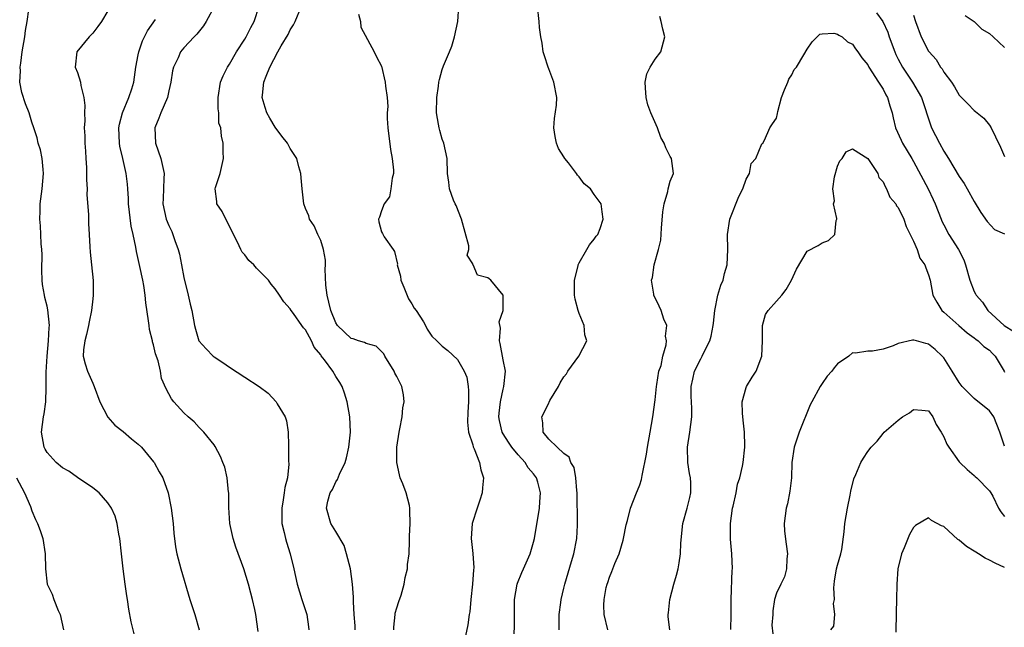
# Model space of a CAD drawing. Units: inches. Extents: x 2505000 to 2506568, y 1479000 to 1482000.
# Drawn here: x 2505623 to 2505753, y 1481297 to 1481377 of the extents above; entities that cross this region are included whole.
import ezdxf

# ---------------------------------------------------------------- set-up
doc = ezdxf.new("R2010")
doc.units = ezdxf.units.IN
doc.header["$MEASUREMENT"] = 0
doc.layers.add('LD25051479_2ft', color=220, linetype='Continuous')

msp = doc.modelspace()

# ---------------------------------------------------------------- linework, layer by layer
at = {"layer": 'LD25051479_2ft'}
for points, elevation in [([(2505638.46, 1481296.46), (2505638.05, 1481298.05), (2505637.73, 1481299.73), (2505637.56, 1481301), (2505637.47, 1481301.47), (2505637.28, 1481303), (2505637.01, 1481305), (2505636.77, 1481307), (2505636.57, 1481309), (2505636.44, 1481309.56), (2505636.22, 1481311), (2505635.95, 1481311.95), (2505635.46, 1481313), (2505635, 1481313.69), (2505633.83, 1481315), (2505633, 1481315.66), (2505631, 1481317.03), (2505629.87, 1481317.87), (2505629, 1481318.32), (2505628.18, 1481319), (2505627, 1481320.33), (2505626.74, 1481320.74), (2505626.59, 1481321), (2505626.26, 1481323), (2505626.54, 1481325), (2505626.61, 1481325.39), (2505626.84, 1481327), (2505626.87, 1481328.87), (2505626.89, 1481329), (2505626.87, 1481330.87), (2505627.01, 1481333), (2505627.19, 1481335), (2505627.25, 1481336.75), (2505627.29, 1481337), (2505627.1, 1481339.1), (2505627, 1481339.55), (2505626.7, 1481340.7), (2505626.64, 1481341), (2505626.39, 1481342.39), (2505626.35, 1481343), (2505626.31, 1481344.31), (2505626.34, 1481346.34), (2505626.32, 1481347), (2505626.23, 1481347.77), (2505626.19, 1481349), (2505626.14, 1481350.14), (2505626.03, 1481351), (2505626.07, 1481352.07), (2505626.07, 1481353), (2505626.35, 1481355), (2505626.53, 1481357), (2505626.46, 1481357.54), (2505626.33, 1481359), (2505626.11, 1481360.11), (2505625.84, 1481361), (2505625.68, 1481361.68), (2505625.27, 1481363), (2505625, 1481363.77), (2505624.63, 1481365), (2505624.15, 1481366.15), (2505623.66, 1481367.66), (2505623.42, 1481369), (2505623.49, 1481370.51), (2505623.46, 1481371), (2505623.53, 1481371.53), (2505623.73, 1481373), (2505624.05, 1481375), (2505624.17, 1481375.83), (2505624.38, 1481377), (2505624.58, 1481378.58)], 8780), ([(2505635, 1481378.41), (2505634.15, 1481377), (2505633.67, 1481376.33), (2505633, 1481375.48), (2505632.52, 1481375), (2505630.92, 1481373), (2505630.7, 1481371), (2505631, 1481370.27), (2505631.39, 1481369), (2505631.43, 1481368.57), (2505631.84, 1481367), (2505631.96, 1481365.96), (2505631.9, 1481365), (2505631.94, 1481363.94), (2505631.89, 1481363), (2505631.95, 1481361.95), (2505631.97, 1481361), (2505632.05, 1481359.95), (2505632.1, 1481359), (2505632.19, 1481357.81), (2505632.2, 1481357), (2505632.18, 1481356.18), (2505632.25, 1481355), (2505632.24, 1481354.24), (2505632.44, 1481351.56), (2505632.44, 1481350.44), (2505632.51, 1481349), (2505632.62, 1481347.38), (2505632.65, 1481346.65), (2505632.84, 1481345), (2505633.05, 1481342.95), (2505633.06, 1481341), (2505633, 1481340.51), (2505632.85, 1481339), (2505632.51, 1481337.49), (2505632.44, 1481337), (2505632.17, 1481335.83), (2505631.95, 1481335), (2505631.79, 1481333.8), (2505631.76, 1481333), (2505631.99, 1481331.99), (2505632.29, 1481331), (2505633, 1481329.43), (2505633.21, 1481329), (2505633.95, 1481327), (2505634.98, 1481324.98), (2505635.9, 1481323.9), (2505637, 1481323.1), (2505638.12, 1481322.12), (2505639, 1481321.42), (2505639.4, 1481321), (2505641, 1481319.1), (2505641.07, 1481319), (2505641.76, 1481317.76), (2505642.21, 1481317), (2505642.92, 1481315), (2505643.33, 1481313), (2505643.58, 1481311), (2505643.69, 1481309.69), (2505643.91, 1481307.91), (2505644.08, 1481307), (2505644.6, 1481305), (2505645.79, 1481301), (2505646.45, 1481299), (2505647, 1481297.02)], 8782), ([(2505649.01, 1481379), (2505647.94, 1481377), (2505647.57, 1481376.43), (2505646.68, 1481375.32), (2505646.35, 1481375), (2505645, 1481373.53), (2505644.56, 1481373), (2505644.23, 1481372.23), (2505643.63, 1481371), (2505643.49, 1481370.51), (2505643.29, 1481369), (2505643, 1481367.87), (2505642.82, 1481367), (2505641.95, 1481365), (2505641.7, 1481364.3), (2505641.18, 1481363), (2505641.27, 1481361), (2505641.96, 1481359), (2505642.38, 1481357), (2505642.34, 1481356.34), (2505642.27, 1481353.73), (2505642.21, 1481353), (2505642.66, 1481351), (2505643, 1481350.16), (2505643.39, 1481349.39), (2505643.55, 1481349), (2505643.81, 1481348.19), (2505644.26, 1481347), (2505644.42, 1481346.42), (2505644.67, 1481345), (2505645, 1481343.34), (2505645.58, 1481341), (2505645.82, 1481339.82), (2505646.03, 1481339), (2505646.38, 1481337), (2505646.52, 1481336.52), (2505646.98, 1481335), (2505647.93, 1481333.93), (2505648.85, 1481333), (2505649, 1481332.88), (2505650.14, 1481332.14), (2505651, 1481331.54), (2505653, 1481330.22), (2505654.88, 1481329), (2505656.1, 1481328.1), (2505657.13, 1481327), (2505657.29, 1481326.71), (2505658.33, 1481325), (2505658.5, 1481324.5), (2505658.73, 1481323), (2505658.74, 1481321.26), (2505658.78, 1481321), (2505658.76, 1481319.24), (2505658.79, 1481318.79), (2505658.61, 1481317), (2505658.28, 1481315.72), (2505658.21, 1481315), (2505658.08, 1481314.08), (2505657.87, 1481313), (2505657.87, 1481311.87), (2505657.89, 1481311), (2505658.21, 1481309.79), (2505658.37, 1481309), (2505658.51, 1481308.51), (2505658.99, 1481306.99), (2505659.47, 1481305), (2505659.9, 1481303), (2505660.52, 1481301), (2505661.17, 1481299), (2505661.41, 1481297.41), (2505661.45, 1481297)], 8786), ([(2505667.55, 1481297), (2505667.53, 1481297.53), (2505667.41, 1481299), (2505667.3, 1481300.7), (2505667.31, 1481301.31), (2505667.19, 1481303), (2505666.92, 1481305), (2505666.41, 1481307), (2505666.08, 1481308.08), (2505665, 1481309.91), (2505664.34, 1481311), (2505663.74, 1481313), (2505663.93, 1481313.93), (2505664.25, 1481315), (2505664.54, 1481315.46), (2505665, 1481316.48), (2505665.23, 1481316.77), (2505665.46, 1481317.46), (2505666.21, 1481319), (2505666.39, 1481319.61), (2505666.69, 1481321), (2505666.9, 1481323), (2505666.83, 1481325), (2505666.5, 1481327), (2505666.14, 1481328.14), (2505665.83, 1481329), (2505665.52, 1481329.52), (2505665, 1481330.32), (2505664.59, 1481331), (2505663.49, 1481332.51), (2505663.05, 1481333.05), (2505663, 1481333.15), (2505662.16, 1481334.16), (2505661.77, 1481335), (2505661, 1481336.46), (2505660.73, 1481336.73), (2505660.52, 1481337), (2505659.42, 1481338.58), (2505659.11, 1481339), (2505659, 1481339.23), (2505658.13, 1481340.13), (2505657.59, 1481341), (2505657, 1481341.86), (2505656.47, 1481342.47), (2505656.13, 1481343), (2505655, 1481344.14), (2505654.56, 1481344.56), (2505654.18, 1481345), (2505653.56, 1481345.56), (2505653, 1481346.29), (2505652.67, 1481346.67), (2505652.5, 1481347), (2505652.04, 1481347.96), (2505651.51, 1481349), (2505651.37, 1481349.37), (2505651, 1481350.03), (2505650.7, 1481350.7), (2505650.5, 1481351), (2505650.02, 1481352.02), (2505649.35, 1481353), (2505649.31, 1481353.31), (2505649.13, 1481355), (2505649.17, 1481355.17), (2505649.76, 1481357), (2505650.2, 1481359), (2505650.16, 1481359.84), (2505650.15, 1481361), (2505649.93, 1481361.93), (2505649.84, 1481363), (2505649.61, 1481363.61), (2505649.58, 1481365), (2505649.49, 1481365.49), (2505649.5, 1481367), (2505649.81, 1481369), (2505650.17, 1481369.83), (2505650.74, 1481371), (2505651, 1481371.39), (2505651.94, 1481373), (2505653, 1481374.66), (2505653.2, 1481375), (2505653.79, 1481376.21), (2505654.24, 1481377), (2505654.91, 1481379)], 8788), ([(2505672.63, 1481297), (2505672.64, 1481297.36), (2505672.78, 1481299), (2505672.81, 1481299.19), (2505673, 1481299.87), (2505673.27, 1481300.73), (2505673.57, 1481301.57), (2505674, 1481303), (2505674.12, 1481303.88), (2505674.44, 1481305), (2505674.43, 1481305.57), (2505674.65, 1481307), (2505674.68, 1481308.68), (2505674.67, 1481309), (2505674.7, 1481309.3), (2505674.76, 1481311), (2505674.72, 1481312.71), (2505674.73, 1481313), (2505674.67, 1481313.33), (2505674.23, 1481315), (2505673.79, 1481316.21), (2505673.47, 1481317), (2505673.36, 1481317.36), (2505673.01, 1481319), (2505673.03, 1481321.03), (2505673.32, 1481323), (2505673.41, 1481323.41), (2505673.7, 1481325), (2505673.81, 1481326.19), (2505674, 1481327), (2505673.88, 1481327.88), (2505673.68, 1481329), (2505673, 1481330.3), (2505672.77, 1481330.77), (2505672.67, 1481331), (2505671.45, 1481333), (2505671.3, 1481333.3), (2505671, 1481333.62), (2505670.29, 1481334.29), (2505669, 1481334.65), (2505668.78, 1481334.77), (2505667.99, 1481335), (2505667.28, 1481335.28), (2505667, 1481335.32), (2505665.23, 1481337), (2505665, 1481337.35), (2505664.32, 1481339), (2505664.09, 1481340.09), (2505663.84, 1481341), (2505663.69, 1481342.31), (2505663.57, 1481344.43), (2505663.61, 1481345), (2505663.61, 1481345.61), (2505663.35, 1481347), (2505663, 1481348.19), (2505662.6, 1481349), (2505662.12, 1481350.12), (2505661.52, 1481351), (2505661.42, 1481351.42), (2505661, 1481352.42), (2505660.79, 1481353), (2505660.55, 1481355), (2505660.45, 1481356.45), (2505660.37, 1481357), (2505660.1, 1481357.9), (2505659.84, 1481359), (2505659, 1481360.29), (2505658.64, 1481361), (2505657.9, 1481361.9), (2505657, 1481363.12), (2505656.29, 1481364.29), (2505655.92, 1481365), (2505655.69, 1481365.69), (2505655.3, 1481367), (2505655.32, 1481367.32), (2505655.53, 1481369), (2505655.82, 1481369.82), (2505656.31, 1481371), (2505657.35, 1481373), (2505657.8, 1481373.8), (2505658.7, 1481375.3), (2505659, 1481375.88), (2505659.43, 1481376.57), (2505659.65, 1481377), (2505660.49, 1481379)], 8790), ([(2505688.47, 1481296.47), (2505688.5, 1481297.5), (2505688.48, 1481299), (2505688.49, 1481301), (2505688.84, 1481303), (2505688.88, 1481303.12), (2505689.48, 1481304.52), (2505689.7, 1481305), (2505690.58, 1481307), (2505691, 1481308.51), (2505691.12, 1481309), (2505691.8, 1481313), (2505691.84, 1481313.84), (2505691.93, 1481315), (2505691.57, 1481316.43), (2505691.4, 1481317), (2505691, 1481317.52), (2505690.31, 1481318.31), (2505689.91, 1481319), (2505689, 1481319.99), (2505688.17, 1481321), (2505687.69, 1481321.69), (2505687, 1481322.78), (2505686.88, 1481323), (2505686.52, 1481324.52), (2505686.45, 1481325), (2505686.49, 1481325.51), (2505686.65, 1481327), (2505687, 1481328.64), (2505687.11, 1481329), (2505687.33, 1481331), (2505687, 1481332.52), (2505686.63, 1481334.63), (2505686.53, 1481335), (2505686.65, 1481336.65), (2505686.49, 1481337.51), (2505686.99, 1481339), (2505686.99, 1481340.99), (2505685.37, 1481343), (2505685.16, 1481343.16), (2505685, 1481343.3), (2505683.65, 1481343.65), (2505683.08, 1481345), (2505683.03, 1481345.03), (2505683, 1481345.14), (2505682.27, 1481346.26), (2505682.5, 1481347), (2505682.49, 1481347.51), (2505681.51, 1481351), (2505680.81, 1481352.81), (2505680.7, 1481353), (2505680.48, 1481353.52), (2505679.95, 1481355), (2505679.85, 1481355.85), (2505679.69, 1481357), (2505679.64, 1481359), (2505679.2, 1481361), (2505679, 1481361.54), (2505678.66, 1481362.66), (2505678.57, 1481363), (2505678.51, 1481363.49), (2505678.24, 1481365), (2505678.28, 1481367), (2505678.5, 1481368.5), (2505678.55, 1481369), (2505678.63, 1481369.37), (2505679, 1481370.67), (2505679.17, 1481371.17), (2505679.95, 1481373), (2505680.25, 1481373.75), (2505680.62, 1481375), (2505681.04, 1481377), (2505681.19, 1481379)], 8794), ([(2505694.36, 1481297), (2505694.37, 1481299), (2505694.59, 1481300.59), (2505694.63, 1481301), (2505695, 1481302.46), (2505695.12, 1481303), (2505696.01, 1481305.99), (2505696.33, 1481307), (2505696.72, 1481309), (2505696.77, 1481310.77), (2505696.79, 1481311), (2505696.74, 1481315), (2505696.69, 1481315.31), (2505696.58, 1481317), (2505696.35, 1481318.34), (2505695.93, 1481319), (2505695.71, 1481319.71), (2505695, 1481320.19), (2505694.1, 1481321), (2505693, 1481322.07), (2505692.27, 1481323), (2505692.23, 1481324.23), (2505692.12, 1481325), (2505692.41, 1481325.59), (2505693, 1481326.87), (2505693.06, 1481326.94), (2505693.17, 1481327.17), (2505694.31, 1481329), (2505694.53, 1481329.47), (2505695, 1481330.29), (2505695.34, 1481330.66), (2505695.54, 1481331), (2505696.96, 1481333), (2505698.02, 1481335), (2505697.77, 1481335.77), (2505697.68, 1481337), (2505697, 1481338.58), (2505696.86, 1481339), (2505696.47, 1481340.46), (2505696.39, 1481341), (2505696.41, 1481342.41), (2505696.38, 1481343), (2505696.87, 1481344.87), (2505696.89, 1481345), (2505697, 1481345.27), (2505698.04, 1481347), (2505698.36, 1481347.64), (2505699, 1481348.35), (2505699.25, 1481348.75), (2505699.48, 1481349), (2505699.79, 1481349.79), (2505700.19, 1481351), (2505700.04, 1481351.96), (2505699.9, 1481353), (2505699, 1481354.26), (2505698.5, 1481355), (2505697.66, 1481355.66), (2505697, 1481356.55), (2505696.77, 1481356.77), (2505696.65, 1481357), (2505695.61, 1481358.39), (2505695.12, 1481359), (2505695, 1481359.21), (2505694.29, 1481360.29), (2505694.05, 1481361), (2505693.87, 1481361.87), (2505693.69, 1481363), (2505693.75, 1481364.25), (2505694.01, 1481366.01), (2505694.06, 1481367), (2505693.66, 1481369), (2505693, 1481370.79), (2505692.91, 1481371), (2505692.47, 1481372.47), (2505692.28, 1481373), (2505692.15, 1481374.15), (2505691.98, 1481375), (2505691.79, 1481376.21), (2505691.73, 1481377), (2505691.53, 1481379)], 8796), ([(2505736.14, 1481378.14), (2505736.95, 1481377), (2505737.61, 1481375.61), (2505737.8, 1481375), (2505738.54, 1481373), (2505738.67, 1481372.67), (2505739, 1481372.03), (2505739.55, 1481371), (2505740.88, 1481369), (2505742.08, 1481367), (2505743.28, 1481363.28), (2505743.39, 1481363), (2505744.43, 1481361), (2505745, 1481359.95), (2505745.61, 1481359), (2505747, 1481356.6), (2505747.67, 1481355.67), (2505748.07, 1481355), (2505749, 1481353.32), (2505749.86, 1481351.86), (2505750.68, 1481350.68), (2505751.65, 1481349.65), (2505753, 1481349.08)], 8798), ([(2505654.78, 1481296.78), (2505654.47, 1481299), (2505654.33, 1481299.67), (2505654.03, 1481301), (2505653.8, 1481301.8), (2505653.5, 1481303), (2505652.89, 1481305), (2505651.85, 1481307.85), (2505651.48, 1481309), (2505651.04, 1481311), (2505650.91, 1481313.09), (2505650.9, 1481315), (2505650.88, 1481315.12), (2505650.69, 1481317), (2505650.37, 1481318.37), (2505650.1, 1481319), (2505649.81, 1481319.81), (2505649.12, 1481321.12), (2505649, 1481321.31), (2505647.63, 1481323), (2505647.32, 1481323.32), (2505647, 1481323.61), (2505646.33, 1481324.33), (2505645.54, 1481325), (2505645, 1481325.52), (2505643.69, 1481327), (2505643.37, 1481327.37), (2505642.67, 1481328.67), (2505642.03, 1481330.03), (2505641.92, 1481331), (2505641.63, 1481332.37), (2505641.28, 1481333.28), (2505641, 1481334.46), (2505640.87, 1481334.87), (2505640.85, 1481335), (2505640.48, 1481336.48), (2505640.41, 1481337), (2505640.36, 1481337.64), (2505640, 1481340), (2505639.91, 1481341), (2505639.71, 1481342.29), (2505639.58, 1481343), (2505639.21, 1481344.79), (2505638.77, 1481346.77), (2505638.69, 1481347.31), (2505638.31, 1481349), (2505638.06, 1481350.06), (2505637.71, 1481353), (2505637.72, 1481353.72), (2505637.6, 1481355), (2505637.59, 1481355.59), (2505637.4, 1481357), (2505636.95, 1481359), (2505636.58, 1481360.58), (2505636.51, 1481361), (2505636.44, 1481363), (2505636.51, 1481363.49), (2505636.9, 1481365), (2505637.76, 1481367), (2505638.14, 1481368.14), (2505638.4, 1481369), (2505638.68, 1481371), (2505639, 1481372.59), (2505639.06, 1481373), (2505639.56, 1481374.44), (2505640.22, 1481375.78), (2505641.28, 1481377.28)], 8784), ([(2505667.96, 1481377.96), (2505668.22, 1481377), (2505668.26, 1481376.26), (2505670.03, 1481373), (2505670.33, 1481372.33), (2505671, 1481371.12), (2505671.49, 1481369), (2505671.51, 1481368.49), (2505671.73, 1481367), (2505671.82, 1481365.82), (2505671.76, 1481365), (2505671.75, 1481364.25), (2505671.84, 1481363), (2505672.18, 1481360.18), (2505672.41, 1481359), (2505672.56, 1481357.44), (2505672.56, 1481357), (2505672.39, 1481356.39), (2505672.22, 1481355), (2505672.04, 1481353.96), (2505671.34, 1481353), (2505671, 1481352.08), (2505670.75, 1481351.25), (2505670.6, 1481351), (2505670.64, 1481350.64), (2505671, 1481349.35), (2505671.11, 1481349.11), (2505671.33, 1481348.67), (2505672.52, 1481347), (2505672.73, 1481346.73), (2505673.1, 1481345.1), (2505673.07, 1481345), (2505673.5, 1481343.5), (2505673.54, 1481343), (2505673.95, 1481342.05), (2505674.54, 1481340.54), (2505675, 1481339.88), (2505675.31, 1481339.31), (2505675.56, 1481339), (2505676.52, 1481337.48), (2505676.79, 1481337), (2505677, 1481336.55), (2505677.62, 1481335.62), (2505678.28, 1481335), (2505678.63, 1481334.63), (2505679, 1481334.31), (2505679.73, 1481333.73), (2505681, 1481332.56), (2505681.89, 1481331), (2505682.21, 1481330.21), (2505682.42, 1481329), (2505682.47, 1481328.47), (2505682.43, 1481327), (2505682.36, 1481325.64), (2505682.32, 1481324.32), (2505682.47, 1481323), (2505683, 1481321.33), (2505683.06, 1481321.06), (2505683.21, 1481320.79), (2505683.91, 1481319), (2505684.06, 1481318.06), (2505684.43, 1481317), (2505684.31, 1481315.69), (2505684.23, 1481315), (2505683.95, 1481314.05), (2505683.58, 1481313), (2505682.94, 1481311), (2505682.81, 1481309), (2505683.03, 1481307.03), (2505683.14, 1481305.14), (2505683.11, 1481304.89), (2505682.99, 1481303), (2505682.77, 1481301), (2505682.62, 1481299.38), (2505682.55, 1481299), (2505682.36, 1481297.64), (2505681.79, 1481295)], 8792), ([(2505700.79, 1481297), (2505700.29, 1481299), (2505700.26, 1481300.26), (2505700.29, 1481301), (2505700.57, 1481302.57), (2505700.68, 1481303), (2505700.77, 1481303.23), (2505701, 1481303.94), (2505701.33, 1481304.67), (2505701.43, 1481305), (2505701.71, 1481305.71), (2505702.27, 1481307), (2505702.79, 1481308.79), (2505702.85, 1481309), (2505703.2, 1481310.8), (2505703.38, 1481311.38), (2505703.76, 1481313), (2505704.55, 1481315), (2505704.69, 1481315.31), (2505705, 1481316.06), (2505705.22, 1481316.78), (2505705.3, 1481317.3), (2505705.88, 1481320.12), (2505705.99, 1481321), (2505706.37, 1481323), (2505706.72, 1481325), (2505707, 1481327.25), (2505707.19, 1481329), (2505707.24, 1481329.24), (2505707.51, 1481331), (2505707.78, 1481331.78), (2505708, 1481333), (2505708.47, 1481334.47), (2505708.5, 1481335), (2505708.38, 1481335.62), (2505708.53, 1481337), (2505708.16, 1481337.84), (2505707.79, 1481339), (2505707.56, 1481339.56), (2505706.84, 1481341), (2505706.84, 1481341.16), (2505706.53, 1481343), (2505706.67, 1481343.33), (2505706.9, 1481345), (2505707.46, 1481347), (2505707.77, 1481348.23), (2505707.83, 1481349.83), (2505708.04, 1481351.96), (2505708.19, 1481353), (2505708.66, 1481354.66), (2505708.72, 1481355), (2505709, 1481356.02), (2505709.41, 1481357), (2505709.14, 1481359), (2505709, 1481359.23), (2505708.4, 1481360.4), (2505708.18, 1481361), (2505707.75, 1481361.75), (2505707.3, 1481363), (2505706.45, 1481365), (2505706.03, 1481366.03), (2505705.81, 1481367), (2505705.73, 1481368.27), (2505705.7, 1481369), (2505705.9, 1481370.1), (2505706.37, 1481371), (2505707, 1481372.05), (2505707.74, 1481373), (2505708.27, 1481375), (2505708, 1481376), (2505707.82, 1481377), (2505707.64, 1481377.64)], 8798), ([(2505741, 1481377.82), (2505741.27, 1481377), (2505742.03, 1481375), (2505743, 1481373.11), (2505743.07, 1481373), (2505743.98, 1481371.98), (2505744.56, 1481371), (2505744.77, 1481370.77), (2505745, 1481370.35), (2505746, 1481369), (2505746.4, 1481368.4), (2505747, 1481367.31), (2505748.16, 1481366.16), (2505749, 1481365.3), (2505749.18, 1481365.18), (2505749.37, 1481365), (2505750.27, 1481364.27), (2505751, 1481363.36), (2505751.21, 1481363), (2505751.81, 1481361.81), (2505752.46, 1481360.46), (2505753, 1481359.26)], 8796), ([(2505747.79, 1481377.79), (2505749, 1481377.01), (2505750, 1481376), (2505751, 1481375.43), (2505751.5, 1481375), (2505753, 1481373.56)], 8794), ([(2505708.95, 1481297), (2505708.71, 1481298.71), (2505708.71, 1481299), (2505708.76, 1481299.24), (2505708.93, 1481301), (2505709.46, 1481303), (2505709.83, 1481304.17), (2505710.02, 1481305), (2505710.19, 1481305.81), (2505710.35, 1481307), (2505710.39, 1481308.39), (2505710.67, 1481311), (2505711.21, 1481313), (2505711.58, 1481314.42), (2505711.7, 1481315), (2505711.69, 1481316.31), (2505711.65, 1481317), (2505711.54, 1481317.54), (2505711.31, 1481319), (2505711.26, 1481321), (2505711.59, 1481323), (2505711.84, 1481325), (2505711.84, 1481326.16), (2505711.73, 1481327.73), (2505711.76, 1481329), (2505711.96, 1481329.96), (2505712.21, 1481331), (2505713, 1481332.65), (2505713.21, 1481333), (2505713.37, 1481333.37), (2505714.22, 1481335), (2505714.39, 1481335.61), (2505714.66, 1481337), (2505714.68, 1481337.32), (2505714.87, 1481339), (2505715.28, 1481341), (2505715.66, 1481342.34), (2505715.96, 1481343), (2505716.15, 1481343.85), (2505716.5, 1481345), (2505716.59, 1481347), (2505716.52, 1481349), (2505716.82, 1481351), (2505718.01, 1481353.99), (2505718.55, 1481355), (2505719, 1481356.24), (2505719.43, 1481357), (2505719.66, 1481358.34), (2505720.25, 1481359), (2505721.07, 1481360.93), (2505721.16, 1481361), (2505721.41, 1481361.41), (2505722.12, 1481363), (2505722.45, 1481363.55), (2505723, 1481364.3), (2505723.12, 1481364.88), (2505723.17, 1481365.17), (2505723.64, 1481367), (2505724.01, 1481367.99), (2505724.48, 1481369), (2505724.61, 1481369.39), (2505725, 1481369.96), (2505725.32, 1481370.68), (2505725.6, 1481371), (2505726.59, 1481372.59), (2505727, 1481373.37), (2505727.67, 1481374.33), (2505728.69, 1481375.31), (2505729, 1481375.38), (2505730.54, 1481375.46), (2505731, 1481375.34), (2505731.19, 1481375.19), (2505731.64, 1481375), (2505732.33, 1481374.33), (2505733, 1481374.03), (2505733.39, 1481373.39), (2505733.7, 1481373), (2505734.2, 1481372.2), (2505735, 1481371.28), (2505735.12, 1481371), (2505736.4, 1481369), (2505737, 1481368.08), (2505737.36, 1481367.36), (2505737.59, 1481367), (2505737.91, 1481365.91), (2505738.21, 1481365), (2505738.34, 1481364.34), (2505738.66, 1481363), (2505739.37, 1481361.37), (2505739.56, 1481361), (2505740.77, 1481359), (2505741, 1481358.59), (2505742.93, 1481355), (2505743.59, 1481353.59), (2505743.85, 1481353), (2505744.63, 1481351), (2505744.74, 1481350.74), (2505745, 1481350.25), (2505745.66, 1481349), (2505746.91, 1481347), (2505747.64, 1481345.64), (2505747.87, 1481345), (2505748.44, 1481343), (2505749, 1481341.49), (2505749.18, 1481341.18), (2505749.26, 1481341), (2505750.08, 1481340.08), (2505750.81, 1481339), (2505752.95, 1481337), (2505754.21, 1481336.21)], 8800), ([(2505716.96, 1481297.04), (2505717.01, 1481298.99), (2505717, 1481301), (2505717.14, 1481304.86), (2505717.17, 1481305), (2505717.11, 1481307), (2505716.94, 1481308.94), (2505716.93, 1481311), (2505717.2, 1481313), (2505717.28, 1481313.28), (2505717.66, 1481315), (2505717.86, 1481316.14), (2505718.17, 1481317), (2505718.52, 1481318.52), (2505718.59, 1481319), (2505718.81, 1481321), (2505718.82, 1481321.18), (2505718.77, 1481323), (2505718.58, 1481324.58), (2505718.51, 1481325.49), (2505718.48, 1481327), (2505719, 1481328.86), (2505719.05, 1481329), (2505719.78, 1481330.22), (2505720.29, 1481331), (2505721.03, 1481333), (2505721.12, 1481335), (2505721.14, 1481335.14), (2505721.14, 1481337), (2505721.55, 1481338.45), (2505721.89, 1481339), (2505723, 1481340.23), (2505723.67, 1481341), (2505724.24, 1481341.76), (2505724.97, 1481343), (2505725.59, 1481344.41), (2505727, 1481346.78), (2505728.44, 1481347.56), (2505729, 1481347.9), (2505729.8, 1481348.2), (2505730.67, 1481349), (2505730.82, 1481350.82), (2505730.91, 1481351), (2505730.93, 1481351.07), (2505730.49, 1481353), (2505730.6, 1481353.4), (2505730.4, 1481355), (2505730.59, 1481356.59), (2505731, 1481357.97), (2505731.33, 1481358.67), (2505731.62, 1481359), (2505732.13, 1481359.87), (2505733, 1481360.23), (2505735, 1481358.99), (2505736.3, 1481357), (2505736.46, 1481356.46), (2505737, 1481355.92), (2505737.28, 1481355.28), (2505737.47, 1481355), (2505737.9, 1481353.9), (2505738.69, 1481353), (2505738.77, 1481352.77), (2505739, 1481352.55), (2505739.72, 1481351), (2505740.03, 1481350.03), (2505740.58, 1481349), (2505741, 1481348.12), (2505741.48, 1481347), (2505741.86, 1481345.86), (2505742.52, 1481345), (2505742.61, 1481344.61), (2505743, 1481343.66), (2505743.19, 1481343), (2505743.53, 1481341), (2505744.07, 1481340.07), (2505744.74, 1481339), (2505745, 1481338.79), (2505746.99, 1481337), (2505748.06, 1481336.06), (2505749, 1481335.39), (2505749.21, 1481335.21), (2505749.52, 1481335), (2505750.26, 1481334.26), (2505751, 1481333.76), (2505751.37, 1481333.37), (2505751.77, 1481333), (2505752.94, 1481331), (2505753, 1481330.88)], 8802), ([(2505753, 1481321.15), (2505752.36, 1481323), (2505751.98, 1481323.98), (2505751.56, 1481325), (2505751, 1481325.8), (2505749, 1481327.44), (2505748.19, 1481328.19), (2505747.41, 1481329), (2505747, 1481329.52), (2505746.11, 1481331), (2505745, 1481332.76), (2505744.8, 1481333), (2505743.86, 1481333.86), (2505743, 1481334.57), (2505742.63, 1481334.63), (2505741.38, 1481335), (2505741.07, 1481335.07), (2505741, 1481335.1), (2505740.89, 1481335.11), (2505739, 1481334.66), (2505738.35, 1481334.35), (2505737, 1481333.91), (2505735.63, 1481333.63), (2505735, 1481333.65), (2505733.39, 1481333.39), (2505733, 1481333.41), (2505732.5, 1481333), (2505731, 1481331.96), (2505730.56, 1481331.44), (2505730.25, 1481331), (2505729.66, 1481330.34), (2505729, 1481329.41), (2505728.73, 1481329), (2505727.64, 1481327), (2505727.42, 1481326.58), (2505725.97, 1481323), (2505725.29, 1481321), (2505725, 1481319), (2505724.94, 1481317), (2505724.75, 1481315.25), (2505724.42, 1481313.58), (2505724.24, 1481313), (2505723.99, 1481311), (2505724.03, 1481309.97), (2505724.26, 1481308.26), (2505724.41, 1481307), (2505724.32, 1481306.32), (2505724.31, 1481305), (2505724.05, 1481303.95), (2505723.55, 1481303), (2505723, 1481301.8), (2505722.72, 1481301), (2505722.49, 1481299.51), (2505722.5, 1481299), (2505722.38, 1481297.62), (2505722.48, 1481296.48)], 8804), ([(2505730.13, 1481297), (2505730.51, 1481297.49), (2505730.64, 1481299), (2505730.48, 1481300.48), (2505730.6, 1481301), (2505730.52, 1481302.52), (2505730.61, 1481303.39), (2505730.88, 1481305), (2505731, 1481305.52), (2505731.44, 1481307), (2505731.56, 1481307.56), (2505731.87, 1481309.87), (2505731.96, 1481311), (2505732.33, 1481313), (2505732.69, 1481314.69), (2505732.78, 1481315.22), (2505733.14, 1481316.86), (2505733.41, 1481317.41), (2505734.06, 1481319), (2505734.42, 1481319.58), (2505735, 1481320.44), (2505735.44, 1481321), (2505736.21, 1481321.79), (2505737, 1481322.83), (2505737.16, 1481323), (2505739, 1481324.55), (2505739.58, 1481325), (2505740.48, 1481325.52), (2505741, 1481325.98), (2505742.11, 1481325.89), (2505743, 1481325.8), (2505743.54, 1481325), (2505743.98, 1481323.98), (2505744.63, 1481323), (2505745, 1481322.39), (2505745.41, 1481321.41), (2505745.67, 1481321), (2505747, 1481319.1), (2505747.09, 1481319), (2505748.07, 1481318.07), (2505749, 1481317.3), (2505749.14, 1481317.14), (2505749.32, 1481317), (2505751, 1481315.29), (2505751.19, 1481315), (2505751.43, 1481314.57), (2505752.21, 1481313), (2505752.51, 1481312.51), (2505753, 1481311.9)], 8806), ([(2505622.98, 1481317), (2505624, 1481315), (2505624.8, 1481313.2), (2505625, 1481312.66), (2505625.49, 1481311.49), (2505625.72, 1481311), (2505626.07, 1481310.07), (2505626.42, 1481309), (2505626.76, 1481307), (2505626.79, 1481305), (2505627, 1481303), (2505627.68, 1481301.68), (2505627.86, 1481301), (2505628.44, 1481299.56), (2505628.71, 1481299), (2505629.15, 1481297)], 8778), ([(2505753, 1481305.21), (2505751.77, 1481305.77), (2505751, 1481306.16), (2505750.42, 1481306.42), (2505749.57, 1481307), (2505749.21, 1481307.21), (2505749, 1481307.36), (2505747.96, 1481307.96), (2505747, 1481308.8), (2505746.86, 1481308.86), (2505745, 1481310.59), (2505744.67, 1481310.67), (2505744.13, 1481311), (2505743.39, 1481311.39), (2505743, 1481311.74), (2505741.28, 1481310.72), (2505741, 1481310.44), (2505740.46, 1481309.54), (2505739.8, 1481307.8), (2505739.44, 1481307), (2505738.95, 1481305), (2505738.82, 1481303), (2505738.79, 1481301), (2505738.72, 1481299.28), (2505738.7, 1481296.7)], 8808)]:
    msp.add_lwpolyline(points, dxfattribs=dict(at, elevation=elevation))

doc.saveas('drawing.dxf')
